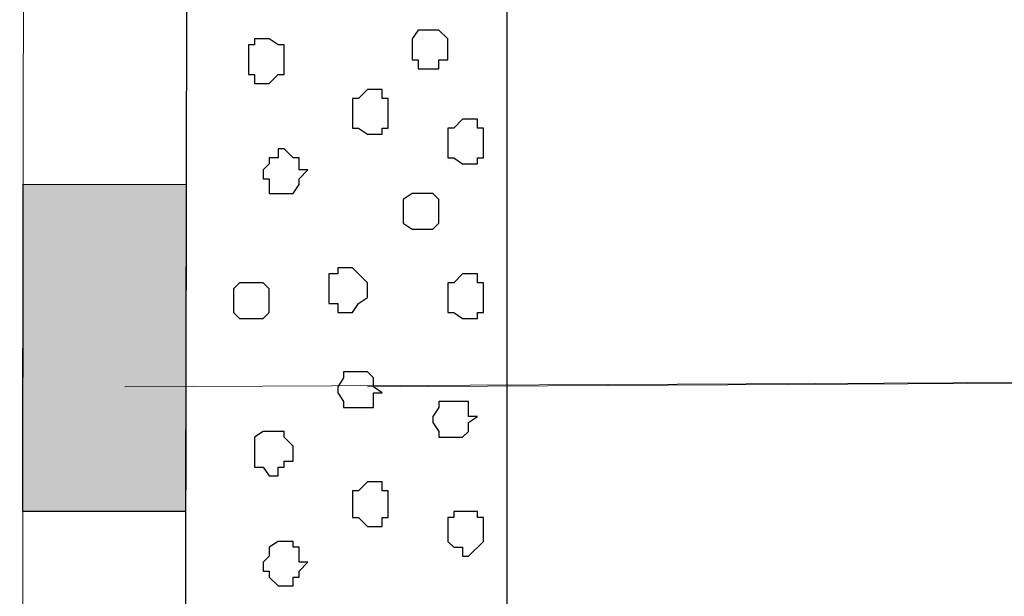
# Model space of a CAD drawing. Units: centimetres. Extents: x -8.7 to 9.3, y -9.1 to 13.4.
# Drawn here: x -1.3 to -0.6, y -1.3 to -0.9 of the extents above; entities that cross this region are included whole.
import ezdxf

# ---------------------------------------------------------------- set-up
doc = ezdxf.new("R2010")
doc.units = ezdxf.units.CM
doc.header["$MEASUREMENT"] = 0
doc.layers.add('Layer 1', color=7, linetype='Continuous')

msp = doc.modelspace()

# ---------------------------------------------------------------- hatches: boundary and pattern name
h = msp.add_hatch(color=256)
edge = h.paths.add_edge_path()
edge.add_spline(control_points=[(-1.30669, -3.59481), (-1.30669, -3.59481), (-1.19239, -3.59481), (-1.19239, -3.59481), (-1.19239, -3.59481), (-1.19239, -3.59481), (-1.19205, -3.39583), (-1.19205, -3.39583), (-1.19205, -3.39583), (-1.19205, -3.39583), (-1.30646, -3.39584), (-1.30646, -3.39584), (-1.30646, -3.39584), (-1.30646, -3.39584), (-1.30669, -3.59481), (-1.30669, -3.59481)], knot_values=[0, 0, 0, 0, 0.25, 0.25, 0.25, 0.25, 0.5, 0.5, 0.5, 0.5, 0.75, 0.75, 0.75, 0.75, 1, 1, 1, 1], degree=3, periodic=0)
edge = h.paths.add_edge_path()
edge.add_spline(control_points=[(-1.30622, -3.15216), (-1.30622, -3.15216), (-1.19163, -3.1524), (-1.19163, -3.1524), (-1.19163, -3.1524), (-1.19163, -3.1524), (-1.19123, -2.92171), (-1.19123, -2.92171), (-1.19123, -2.92171), (-1.19123, -2.92171), (-1.30597, -2.92199), (-1.30597, -2.92199), (-1.30597, -2.92199), (-1.30597, -2.92199), (-1.30622, -3.15216), (-1.30622, -3.15216)], knot_values=[0, 0, 0, 0, 0.25, 0.25, 0.25, 0.25, 0.5, 0.5, 0.5, 0.5, 0.75, 0.75, 0.75, 0.75, 1, 1, 1, 1], degree=3, periodic=0)
edge = h.paths.add_edge_path()
edge.add_spline(control_points=[(-1.30572, -2.68453), (-1.30572, -2.68453), (-1.19083, -2.68464), (-1.19083, -2.68464), (-1.19083, -2.68464), (-1.19083, -2.68464), (-1.19042, -2.45181), (-1.19042, -2.45181), (-1.19042, -2.45181), (-1.19042, -2.45181), (-1.30547, -2.45195), (-1.30547, -2.45195), (-1.30547, -2.45195), (-1.30547, -2.45195), (-1.30572, -2.68453), (-1.30572, -2.68453)], knot_values=[0, 0, 0, 0, 0.25, 0.25, 0.25, 0.25, 0.5, 0.5, 0.5, 0.5, 0.75, 0.75, 0.75, 0.75, 1, 1, 1, 1], degree=3, periodic=0)
edge = h.paths.add_edge_path()
edge.add_spline(control_points=[(-1.30522, -2.21056), (-1.30522, -2.21056), (-1.19001, -2.21051), (-1.19001, -2.21051), (-1.19001, -2.21051), (-1.19001, -2.21051), (-1.18961, -1.97733), (-1.18961, -1.97733), (-1.18961, -1.97733), (-1.18961, -1.97733), (-1.30497, -1.97744), (-1.30497, -1.97744), (-1.30497, -1.97744), (-1.30497, -1.97744), (-1.30522, -2.21056), (-1.30522, -2.21056)], knot_values=[0, 0, 0, 0, 0.25, 0.25, 0.25, 0.25, 0.5, 0.5, 0.5, 0.5, 0.75, 0.75, 0.75, 0.75, 1, 1, 1, 1], degree=3, periodic=0)
edge = h.paths.add_edge_path()
edge.add_spline(control_points=[(-1.30472, -1.74035), (-1.30472, -1.74035), (-1.1892, -1.74061), (-1.1892, -1.74061), (-1.1892, -1.74061), (-1.1892, -1.74061), (-1.18879, -1.50354), (-1.18879, -1.50354), (-1.18879, -1.50354), (-1.18879, -1.50354), (-1.30447, -1.50345), (-1.30447, -1.50345), (-1.30447, -1.50345), (-1.30447, -1.50345), (-1.30472, -1.74035), (-1.30472, -1.74035)], knot_values=[0, 0, 0, 0, 0.25, 0.25, 0.25, 0.25, 0.5, 0.5, 0.5, 0.5, 0.75, 0.75, 0.75, 0.75, 1, 1, 1, 1], degree=3, periodic=0)
edge = h.paths.add_edge_path()
edge.add_spline(control_points=[(-1.30421, -1.2665), (-1.30421, -1.2665), (-1.18839, -1.26647), (-1.18839, -1.26647), (-1.18839, -1.26647), (-1.18839, -1.26647), (-1.18799, -1.03363), (-1.18799, -1.03363), (-1.18799, -1.03363), (-1.18799, -1.03363), (-1.30397, -1.03322), (-1.30397, -1.03322), (-1.30397, -1.03322), (-1.30397, -1.03322), (-1.30421, -1.2665), (-1.30421, -1.2665)], knot_values=[0, 0, 0, 0, 0.25, 0.25, 0.25, 0.25, 0.5, 0.5, 0.5, 0.5, 0.75, 0.75, 0.75, 0.75, 1, 1, 1, 1], degree=3, periodic=0)
edge = h.paths.add_edge_path()
edge.add_spline(control_points=[(-1.30371, -0.79231), (-1.30371, -0.79231), (-1.18757, -0.79234), (-1.18757, -0.79234), (-1.18757, -0.79234), (-1.18757, -0.79234), (-1.18717, -0.55951), (-1.18717, -0.55951), (-1.18717, -0.55951), (-1.18717, -0.55951), (-1.30346, -0.55948), (-1.30346, -0.55948), (-1.30346, -0.55948), (-1.30346, -0.55948), (-1.30371, -0.79231), (-1.30371, -0.79231)], knot_values=[0, 0, 0, 0, 0.25, 0.25, 0.25, 0.25, 0.5, 0.5, 0.5, 0.5, 0.75, 0.75, 0.75, 0.75, 1, 1, 1, 1], degree=3, periodic=0)
edge = h.paths.add_edge_path()
edge.add_spline(control_points=[(-1.30321, -0.32242), (-1.30321, -0.32242), (-1.18676, -0.32244), (-1.18676, -0.32244), (-1.18676, -0.32244), (-1.18676, -0.32244), (-1.18637, -0.09171), (-1.18637, -0.09171), (-1.18637, -0.09171), (-1.18637, -0.09171), (-1.30296, -0.09177), (-1.30296, -0.09177), (-1.30296, -0.09177), (-1.30296, -0.09177), (-1.30321, -0.32242), (-1.30321, -0.32242)], knot_values=[0, 0, 0, 0, 0.25, 0.25, 0.25, 0.25, 0.5, 0.5, 0.5, 0.5, 0.75, 0.75, 0.75, 0.75, 1, 1, 1, 1], degree=3, periodic=0)

# ---------------------------------------------------------------- linework, layer by layer
at = {"layer": 'Layer 1', "lineweight": 9}
for points in [[(-2.15124, -3.59481), (-2.15124, -3.59481), (-2.15124, 0.09878), (-2.15124, 0.09878), (-2.15124, 0.09878), (-2.15124, 0.09878), (-1.30276, 0.09878), (-1.30276, 0.09878), (-1.30276, 0.09878), (-1.30276, 0.09878), (-1.30669, -3.59481), (-1.30669, -3.59481), (-1.30669, -3.59481), (-1.30669, -3.59481), (-2.15124, -3.59481), (-2.15124, -3.59481)], [(-0.95956, -3.59481), (-0.95956, -3.59481), (-1.19239, -3.59481), (-1.19239, -3.59481), (-1.19239, -3.59481), (-1.19239, -3.59481), (-1.18604, 0.09878), (-1.18604, 0.09878), (-1.18604, 0.09878), (-1.18604, 0.09878), (-0.95956, 0.09878), (-0.95956, 0.09878), (-0.95956, 0.09878), (-0.95956, 0.09878), (-0.95956, -3.59481), (-0.95956, -3.59481)]]:
    msp.add_open_spline(points, degree=3, knots=[0, 0, 0, 0, 0.25, 0.25, 0.25, 0.25, 0.5, 0.5, 0.5, 0.5, 0.75, 0.75, 0.75, 0.75, 1, 1, 1, 1], dxfattribs=at)
at = {"layer": 'Layer 1', "color": 7}
msp.add_open_spline([(-0.95956, -3.59481), (-0.95956, -3.59481), (-1.19239, -3.59481), (-1.19239, -3.59481), (-1.19239, -3.59481), (-1.19239, -3.59481), (-1.18604, 0.09878), (-1.18604, 0.09878), (-1.18604, 0.09878), (-1.18604, 0.09878), (-0.95956, 0.09878), (-0.95956, 0.09878), (-0.95956, 0.09878), (-0.95956, 0.09878), (-0.95956, -3.59481), (-0.95956, -3.59481)], degree=3, knots=[0, 0, 0, 0, 0.25, 0.25, 0.25, 0.25, 0.5, 0.5, 0.5, 0.5, 0.75, 0.75, 0.75, 0.75, 1, 1, 1, 1], dxfattribs=at)
at = {"layer": 'Layer 1', "color": 155}
for points, knots in [([(-1.02729, -0.93416), (-1.02729, -0.93416), (-1.02729, -0.92992), (-1.02729, -0.92992), (-1.02729, -0.92992), (-1.02729, -0.92992), (-1.02306, -0.92357), (-1.02306, -0.92357), (-1.02306, -0.92357), (-1.02306, -0.92357), (-1.00824, -0.92357), (-1.00824, -0.92357), (-1.00824, -0.92357), (-1.00824, -0.92357), (-1.00189, -0.92992), (-1.00189, -0.92992), (-1.00189, -0.92992), (-1.00189, -0.92992), (-1.00189, -0.94474), (-1.00189, -0.94474), (-1.00189, -0.94474), (-1.00189, -0.94474), (-1.00824, -0.94474), (-1.00824, -0.94474), (-1.00824, -0.94474), (-1.00824, -0.94474), (-1.00824, -0.95109), (-1.00824, -0.95109), (-1.00824, -0.95109), (-1.00824, -0.95109), (-1.02306, -0.95109), (-1.02306, -0.95109), (-1.02306, -0.95109), (-1.02306, -0.95109), (-1.02306, -0.94474), (-1.02306, -0.94474), (-1.02306, -0.94474), (-1.02306, -0.94474), (-1.02729, -0.94474), (-1.02729, -0.94474), (-1.02729, -0.94474), (-1.02729, -0.94474), (-1.02729, -0.93416), (-1.02729, -0.93416)], [0, 0, 0, 0, 0.090909, 0.090909, 0.090909, 0.090909, 0.181818, 0.181818, 0.181818, 0.181818, 0.272727, 0.272727, 0.272727, 0.272727, 0.363636, 0.363636, 0.363636, 0.363636, 0.454545, 0.454545, 0.454545, 0.454545, 0.545455, 0.545455, 0.545455, 0.545455, 0.636364, 0.636364, 0.636364, 0.636364, 0.727273, 0.727273, 0.727273, 0.727273, 0.818182, 0.818182, 0.818182, 0.818182, 0.909091, 0.909091, 0.909091, 0.909091, 1, 1, 1, 1]), ([(-1.14371, -0.94474), (-1.14371, -0.94474), (-1.14371, -0.93416), (-1.14371, -0.93416), (-1.14371, -0.93416), (-1.14371, -0.93416), (-1.13947, -0.93416), (-1.13947, -0.93416), (-1.13947, -0.93416), (-1.13947, -0.93416), (-1.13947, -0.92992), (-1.13947, -0.92992), (-1.13947, -0.92992), (-1.13947, -0.92992), (-1.12889, -0.92992), (-1.12889, -0.92992), (-1.12889, -0.92992), (-1.12889, -0.92992), (-1.12254, -0.93416), (-1.12254, -0.93416), (-1.12254, -0.93416), (-1.12254, -0.93416), (-1.11831, -0.93416), (-1.11831, -0.93416), (-1.11831, -0.93416), (-1.11831, -0.93416), (-1.11831, -0.95532), (-1.11831, -0.95532), (-1.11831, -0.95532), (-1.11831, -0.95532), (-1.12254, -0.95532), (-1.12254, -0.95532), (-1.12254, -0.95532), (-1.12254, -0.95532), (-1.12889, -0.96167), (-1.12889, -0.96167), (-1.12889, -0.96167), (-1.12889, -0.96167), (-1.13947, -0.96167), (-1.13947, -0.96167), (-1.13947, -0.96167), (-1.13947, -0.96167), (-1.13947, -0.95532), (-1.13947, -0.95532), (-1.13947, -0.95532), (-1.13947, -0.95532), (-1.14371, -0.95532), (-1.14371, -0.95532), (-1.14371, -0.95532), (-1.14371, -0.95532), (-1.14371, -0.94474), (-1.14371, -0.94474)], [0, 0, 0, 0, 0.076923, 0.076923, 0.076923, 0.076923, 0.153846, 0.153846, 0.153846, 0.153846, 0.230769, 0.230769, 0.230769, 0.230769, 0.307692, 0.307692, 0.307692, 0.307692, 0.384615, 0.384615, 0.384615, 0.384615, 0.461538, 0.461538, 0.461538, 0.461538, 0.538462, 0.538462, 0.538462, 0.538462, 0.615385, 0.615385, 0.615385, 0.615385, 0.692308, 0.692308, 0.692308, 0.692308, 0.769231, 0.769231, 0.769231, 0.769231, 0.846154, 0.846154, 0.846154, 0.846154, 0.923077, 0.923077, 0.923077, 0.923077, 1, 1, 1, 1]), ([(-1.06962, -0.98284), (-1.06962, -0.98284), (-1.06962, -0.97226), (-1.06962, -0.97226), (-1.06962, -0.97226), (-1.06962, -0.97226), (-1.06539, -0.97226), (-1.06539, -0.97226), (-1.06539, -0.97226), (-1.06539, -0.97226), (-1.05904, -0.96591), (-1.05904, -0.96591), (-1.05904, -0.96591), (-1.05904, -0.96591), (-1.04846, -0.96591), (-1.04846, -0.96591), (-1.04846, -0.96591), (-1.04846, -0.96591), (-1.04846, -0.97226), (-1.04846, -0.97226), (-1.04846, -0.97226), (-1.04846, -0.97226), (-1.04422, -0.97226), (-1.04422, -0.97226), (-1.04422, -0.97226), (-1.04422, -0.97226), (-1.04422, -0.99342), (-1.04422, -0.99342), (-1.04422, -0.99342), (-1.04422, -0.99342), (-1.04846, -0.99342), (-1.04846, -0.99342), (-1.04846, -0.99342), (-1.04846, -0.99342), (-1.04846, -0.99766), (-1.04846, -0.99766), (-1.04846, -0.99766), (-1.04846, -0.99766), (-1.05904, -0.99766), (-1.05904, -0.99766), (-1.05904, -0.99766), (-1.05904, -0.99766), (-1.06539, -0.99342), (-1.06539, -0.99342), (-1.06539, -0.99342), (-1.06539, -0.99342), (-1.06962, -0.99342), (-1.06962, -0.99342), (-1.06962, -0.99342), (-1.06962, -0.99342), (-1.06962, -0.98284), (-1.06962, -0.98284)], [0, 0, 0, 0, 0.076923, 0.076923, 0.076923, 0.076923, 0.153846, 0.153846, 0.153846, 0.153846, 0.230769, 0.230769, 0.230769, 0.230769, 0.307692, 0.307692, 0.307692, 0.307692, 0.384615, 0.384615, 0.384615, 0.384615, 0.461538, 0.461538, 0.461538, 0.461538, 0.538462, 0.538462, 0.538462, 0.538462, 0.615385, 0.615385, 0.615385, 0.615385, 0.692308, 0.692308, 0.692308, 0.692308, 0.769231, 0.769231, 0.769231, 0.769231, 0.846154, 0.846154, 0.846154, 0.846154, 0.923077, 0.923077, 0.923077, 0.923077, 1, 1, 1, 1]), ([(-1.00189, -1.00401), (-1.00189, -1.00401), (-1.00189, -0.99342), (-1.00189, -0.99342), (-1.00189, -0.99342), (-1.00189, -0.99342), (-0.99766, -0.99342), (-0.99766, -0.99342), (-0.99766, -0.99342), (-0.99766, -0.99342), (-0.99131, -0.98707), (-0.99131, -0.98707), (-0.99131, -0.98707), (-0.99131, -0.98707), (-0.98072, -0.98707), (-0.98072, -0.98707), (-0.98072, -0.98707), (-0.98072, -0.98707), (-0.98072, -0.99342), (-0.98072, -0.99342), (-0.98072, -0.99342), (-0.98072, -0.99342), (-0.97649, -0.99342), (-0.97649, -0.99342), (-0.97649, -0.99342), (-0.97649, -0.99342), (-0.97649, -1.01459), (-0.97649, -1.01459), (-0.97649, -1.01459), (-0.97649, -1.01459), (-0.98072, -1.01459), (-0.98072, -1.01459), (-0.98072, -1.01459), (-0.98072, -1.01459), (-0.98072, -1.01882), (-0.98072, -1.01882), (-0.98072, -1.01882), (-0.98072, -1.01882), (-0.99131, -1.01882), (-0.99131, -1.01882), (-0.99131, -1.01882), (-0.99131, -1.01882), (-0.99766, -1.01459), (-0.99766, -1.01459), (-0.99766, -1.01459), (-0.99766, -1.01459), (-1.00189, -1.01459), (-1.00189, -1.01459), (-1.00189, -1.01459), (-1.00189, -1.01459), (-1.00189, -1.00401), (-1.00189, -1.00401)], [0, 0, 0, 0, 0.076923, 0.076923, 0.076923, 0.076923, 0.153846, 0.153846, 0.153846, 0.153846, 0.230769, 0.230769, 0.230769, 0.230769, 0.307692, 0.307692, 0.307692, 0.307692, 0.384615, 0.384615, 0.384615, 0.384615, 0.461538, 0.461538, 0.461538, 0.461538, 0.538462, 0.538462, 0.538462, 0.538462, 0.615385, 0.615385, 0.615385, 0.615385, 0.692308, 0.692308, 0.692308, 0.692308, 0.769231, 0.769231, 0.769231, 0.769231, 0.846154, 0.846154, 0.846154, 0.846154, 0.923077, 0.923077, 0.923077, 0.923077, 1, 1, 1, 1]), ([(-1.13312, -1.02306), (-1.13312, -1.02306), (-1.12889, -1.01882), (-1.12889, -1.01882), (-1.12889, -1.01882), (-1.12889, -1.01882), (-1.12889, -1.01459), (-1.12889, -1.01459), (-1.12889, -1.01459), (-1.12889, -1.01459), (-1.12254, -1.01459), (-1.12254, -1.01459), (-1.12254, -1.01459), (-1.12254, -1.01459), (-1.12254, -1.00824), (-1.12254, -1.00824), (-1.12254, -1.00824), (-1.12254, -1.00824), (-1.11831, -1.00824), (-1.11831, -1.00824), (-1.11831, -1.00824), (-1.11831, -1.00824), (-1.11196, -1.01459), (-1.11196, -1.01459), (-1.11196, -1.01459), (-1.11196, -1.01459), (-1.10772, -1.01459), (-1.10772, -1.01459), (-1.10772, -1.01459), (-1.10772, -1.01459), (-1.10772, -1.02306), (-1.10772, -1.02306), (-1.10772, -1.02306), (-1.10772, -1.02306), (-1.10137, -1.02306), (-1.10137, -1.02306), (-1.10137, -1.02306), (-1.10137, -1.02306), (-1.10772, -1.02941), (-1.10772, -1.02941), (-1.10772, -1.02941), (-1.10772, -1.02941), (-1.10772, -1.03364), (-1.10772, -1.03364), (-1.10772, -1.03364), (-1.10772, -1.03364), (-1.11196, -1.03999), (-1.11196, -1.03999), (-1.11196, -1.03999), (-1.11196, -1.03999), (-1.12889, -1.03999), (-1.12889, -1.03999), (-1.12889, -1.03999), (-1.12889, -1.03999), (-1.12889, -1.02941), (-1.12889, -1.02941), (-1.12889, -1.02941), (-1.12889, -1.02941), (-1.13312, -1.02941), (-1.13312, -1.02941), (-1.13312, -1.02941), (-1.13312, -1.02941), (-1.13312, -1.02306), (-1.13312, -1.02306)], [0, 0, 0, 0, 0.0625, 0.0625, 0.0625, 0.0625, 0.125, 0.125, 0.125, 0.125, 0.1875, 0.1875, 0.1875, 0.1875, 0.25, 0.25, 0.25, 0.25, 0.3125, 0.3125, 0.3125, 0.3125, 0.375, 0.375, 0.375, 0.375, 0.4375, 0.4375, 0.4375, 0.4375, 0.5, 0.5, 0.5, 0.5, 0.5625, 0.5625, 0.5625, 0.5625, 0.625, 0.625, 0.625, 0.625, 0.6875, 0.6875, 0.6875, 0.6875, 0.75, 0.75, 0.75, 0.75, 0.8125, 0.8125, 0.8125, 0.8125, 0.875, 0.875, 0.875, 0.875, 0.9375, 0.9375, 0.9375, 0.9375, 1, 1, 1, 1]), ([(-1.03364, -1.05481), (-1.03364, -1.05481), (-1.03364, -1.04422), (-1.03364, -1.04422), (-1.03364, -1.04422), (-1.03364, -1.04422), (-1.02729, -1.03999), (-1.02729, -1.03999), (-1.02729, -1.03999), (-1.02729, -1.03999), (-1.01247, -1.03999), (-1.01247, -1.03999), (-1.01247, -1.03999), (-1.01247, -1.03999), (-1.00824, -1.04422), (-1.00824, -1.04422), (-1.00824, -1.04422), (-1.00824, -1.04422), (-1.00824, -1.06116), (-1.00824, -1.06116), (-1.00824, -1.06116), (-1.00824, -1.06116), (-1.01247, -1.06539), (-1.01247, -1.06539), (-1.01247, -1.06539), (-1.01247, -1.06539), (-1.02729, -1.06539), (-1.02729, -1.06539), (-1.02729, -1.06539), (-1.02729, -1.06539), (-1.03364, -1.06116), (-1.03364, -1.06116), (-1.03364, -1.06116), (-1.03364, -1.06116), (-1.03364, -1.05481), (-1.03364, -1.05481)], [0, 0, 0, 0, 0.111111, 0.111111, 0.111111, 0.111111, 0.222222, 0.222222, 0.222222, 0.222222, 0.333333, 0.333333, 0.333333, 0.333333, 0.444444, 0.444444, 0.444444, 0.444444, 0.555556, 0.555556, 0.555556, 0.555556, 0.666667, 0.666667, 0.666667, 0.666667, 0.777778, 0.777778, 0.777778, 0.777778, 0.888889, 0.888889, 0.888889, 0.888889, 1, 1, 1, 1]), ([(-1.08656, -1.10772), (-1.08656, -1.10772), (-1.08656, -1.09714), (-1.08656, -1.09714), (-1.08656, -1.09714), (-1.08656, -1.09714), (-1.08021, -1.09714), (-1.08021, -1.09714), (-1.08021, -1.09714), (-1.08021, -1.09714), (-1.08021, -1.09291), (-1.08021, -1.09291), (-1.08021, -1.09291), (-1.08021, -1.09291), (-1.06962, -1.09291), (-1.06962, -1.09291), (-1.06962, -1.09291), (-1.06962, -1.09291), (-1.05904, -1.10349), (-1.05904, -1.10349), (-1.05904, -1.10349), (-1.05904, -1.10349), (-1.05904, -1.11407), (-1.05904, -1.11407), (-1.05904, -1.11407), (-1.05904, -1.11407), (-1.06539, -1.11831), (-1.06539, -1.11831), (-1.06539, -1.11831), (-1.06539, -1.11831), (-1.06962, -1.12466), (-1.06962, -1.12466), (-1.06962, -1.12466), (-1.06962, -1.12466), (-1.08021, -1.12466), (-1.08021, -1.12466), (-1.08021, -1.12466), (-1.08021, -1.12466), (-1.08021, -1.11831), (-1.08021, -1.11831), (-1.08021, -1.11831), (-1.08021, -1.11831), (-1.08656, -1.11831), (-1.08656, -1.11831), (-1.08656, -1.11831), (-1.08656, -1.11831), (-1.08656, -1.10772), (-1.08656, -1.10772)], [0, 0, 0, 0, 0.083333, 0.083333, 0.083333, 0.083333, 0.166667, 0.166667, 0.166667, 0.166667, 0.25, 0.25, 0.25, 0.25, 0.333333, 0.333333, 0.333333, 0.333333, 0.416667, 0.416667, 0.416667, 0.416667, 0.5, 0.5, 0.5, 0.5, 0.583333, 0.583333, 0.583333, 0.583333, 0.666667, 0.666667, 0.666667, 0.666667, 0.75, 0.75, 0.75, 0.75, 0.833333, 0.833333, 0.833333, 0.833333, 0.916667, 0.916667, 0.916667, 0.916667, 1, 1, 1, 1]), ([(-1.00189, -1.11407), (-1.00189, -1.11407), (-1.00189, -1.10349), (-1.00189, -1.10349), (-1.00189, -1.10349), (-1.00189, -1.10349), (-0.99766, -1.10349), (-0.99766, -1.10349), (-0.99766, -1.10349), (-0.99766, -1.10349), (-0.99131, -1.09714), (-0.99131, -1.09714), (-0.99131, -1.09714), (-0.99131, -1.09714), (-0.98072, -1.09714), (-0.98072, -1.09714), (-0.98072, -1.09714), (-0.98072, -1.09714), (-0.98072, -1.10349), (-0.98072, -1.10349), (-0.98072, -1.10349), (-0.98072, -1.10349), (-0.97649, -1.10349), (-0.97649, -1.10349), (-0.97649, -1.10349), (-0.97649, -1.10349), (-0.97649, -1.12466), (-0.97649, -1.12466), (-0.97649, -1.12466), (-0.97649, -1.12466), (-0.98072, -1.12466), (-0.98072, -1.12466), (-0.98072, -1.12466), (-0.98072, -1.12466), (-0.98072, -1.12889), (-0.98072, -1.12889), (-0.98072, -1.12889), (-0.98072, -1.12889), (-0.99131, -1.12889), (-0.99131, -1.12889), (-0.99131, -1.12889), (-0.99131, -1.12889), (-0.99766, -1.12466), (-0.99766, -1.12466), (-0.99766, -1.12466), (-0.99766, -1.12466), (-1.00189, -1.12466), (-1.00189, -1.12466), (-1.00189, -1.12466), (-1.00189, -1.12466), (-1.00189, -1.11407), (-1.00189, -1.11407)], [0, 0, 0, 0, 0.076923, 0.076923, 0.076923, 0.076923, 0.153846, 0.153846, 0.153846, 0.153846, 0.230769, 0.230769, 0.230769, 0.230769, 0.307692, 0.307692, 0.307692, 0.307692, 0.384615, 0.384615, 0.384615, 0.384615, 0.461538, 0.461538, 0.461538, 0.461538, 0.538462, 0.538462, 0.538462, 0.538462, 0.615385, 0.615385, 0.615385, 0.615385, 0.692308, 0.692308, 0.692308, 0.692308, 0.769231, 0.769231, 0.769231, 0.769231, 0.846154, 0.846154, 0.846154, 0.846154, 0.923077, 0.923077, 0.923077, 0.923077, 1, 1, 1, 1]), ([(-1.15429, -1.11831), (-1.15429, -1.11831), (-1.15429, -1.10772), (-1.15429, -1.10772), (-1.15429, -1.10772), (-1.15429, -1.10772), (-1.15006, -1.10349), (-1.15006, -1.10349), (-1.15006, -1.10349), (-1.15006, -1.10349), (-1.13312, -1.10349), (-1.13312, -1.10349), (-1.13312, -1.10349), (-1.13312, -1.10349), (-1.12889, -1.10772), (-1.12889, -1.10772), (-1.12889, -1.10772), (-1.12889, -1.10772), (-1.12889, -1.12466), (-1.12889, -1.12466), (-1.12889, -1.12466), (-1.12889, -1.12466), (-1.13312, -1.12889), (-1.13312, -1.12889), (-1.13312, -1.12889), (-1.13312, -1.12889), (-1.15006, -1.12889), (-1.15006, -1.12889), (-1.15006, -1.12889), (-1.15006, -1.12889), (-1.15429, -1.12466), (-1.15429, -1.12466), (-1.15429, -1.12466), (-1.15429, -1.12466), (-1.15429, -1.11831), (-1.15429, -1.11831)], [0, 0, 0, 0, 0.111111, 0.111111, 0.111111, 0.111111, 0.222222, 0.222222, 0.222222, 0.222222, 0.333333, 0.333333, 0.333333, 0.333333, 0.444444, 0.444444, 0.444444, 0.444444, 0.555556, 0.555556, 0.555556, 0.555556, 0.666667, 0.666667, 0.666667, 0.666667, 0.777778, 0.777778, 0.777778, 0.777778, 0.888889, 0.888889, 0.888889, 0.888889, 1, 1, 1, 1]), ([(-1.08021, -1.18181), (-1.08021, -1.18181), (-1.08021, -1.17757), (-1.08021, -1.17757), (-1.08021, -1.17757), (-1.08021, -1.17757), (-1.07597, -1.17122), (-1.07597, -1.17122), (-1.07597, -1.17122), (-1.07597, -1.17122), (-1.07597, -1.16699), (-1.07597, -1.16699), (-1.07597, -1.16699), (-1.07597, -1.16699), (-1.05904, -1.16699), (-1.05904, -1.16699), (-1.05904, -1.16699), (-1.05904, -1.16699), (-1.05481, -1.17122), (-1.05481, -1.17122), (-1.05481, -1.17122), (-1.05481, -1.17122), (-1.05481, -1.17757), (-1.05481, -1.17757), (-1.05481, -1.17757), (-1.05481, -1.17757), (-1.04846, -1.18181), (-1.04846, -1.18181), (-1.04846, -1.18181), (-1.04846, -1.18181), (-1.05481, -1.18181), (-1.05481, -1.18181), (-1.05481, -1.18181), (-1.05481, -1.18181), (-1.05481, -1.19239), (-1.05481, -1.19239), (-1.05481, -1.19239), (-1.05481, -1.19239), (-1.07597, -1.19239), (-1.07597, -1.19239), (-1.07597, -1.19239), (-1.07597, -1.19239), (-1.07597, -1.18816), (-1.07597, -1.18816), (-1.07597, -1.18816), (-1.07597, -1.18816), (-1.08021, -1.18181), (-1.08021, -1.18181)], [0, 0, 0, 0, 0.083333, 0.083333, 0.083333, 0.083333, 0.166667, 0.166667, 0.166667, 0.166667, 0.25, 0.25, 0.25, 0.25, 0.333333, 0.333333, 0.333333, 0.333333, 0.416667, 0.416667, 0.416667, 0.416667, 0.5, 0.5, 0.5, 0.5, 0.583333, 0.583333, 0.583333, 0.583333, 0.666667, 0.666667, 0.666667, 0.666667, 0.75, 0.75, 0.75, 0.75, 0.833333, 0.833333, 0.833333, 0.833333, 0.916667, 0.916667, 0.916667, 0.916667, 1, 1, 1, 1]), ([(-1.01247, -1.19874), (-1.01247, -1.19874), (-1.00824, -1.19239), (-1.00824, -1.19239), (-1.00824, -1.19239), (-1.00824, -1.19239), (-1.00824, -1.18816), (-1.00824, -1.18816), (-1.00824, -1.18816), (-1.00824, -1.18816), (-0.98707, -1.18816), (-0.98707, -1.18816), (-0.98707, -1.18816), (-0.98707, -1.18816), (-0.98707, -1.19874), (-0.98707, -1.19874), (-0.98707, -1.19874), (-0.98707, -1.19874), (-0.98072, -1.19874), (-0.98072, -1.19874), (-0.98072, -1.19874), (-0.98072, -1.19874), (-0.98707, -1.20297), (-0.98707, -1.20297), (-0.98707, -1.20297), (-0.98707, -1.20297), (-0.98707, -1.20932), (-0.98707, -1.20932), (-0.98707, -1.20932), (-0.98707, -1.20932), (-0.99131, -1.21356), (-0.99131, -1.21356), (-0.99131, -1.21356), (-0.99131, -1.21356), (-1.00824, -1.21356), (-1.00824, -1.21356), (-1.00824, -1.21356), (-1.00824, -1.21356), (-1.00824, -1.20932), (-1.00824, -1.20932), (-1.00824, -1.20932), (-1.00824, -1.20932), (-1.01247, -1.20297), (-1.01247, -1.20297), (-1.01247, -1.20297), (-1.01247, -1.20297), (-1.01247, -1.19874), (-1.01247, -1.19874)], [0, 0, 0, 0, 0.083333, 0.083333, 0.083333, 0.083333, 0.166667, 0.166667, 0.166667, 0.166667, 0.25, 0.25, 0.25, 0.25, 0.333333, 0.333333, 0.333333, 0.333333, 0.416667, 0.416667, 0.416667, 0.416667, 0.5, 0.5, 0.5, 0.5, 0.583333, 0.583333, 0.583333, 0.583333, 0.666667, 0.666667, 0.666667, 0.666667, 0.75, 0.75, 0.75, 0.75, 0.833333, 0.833333, 0.833333, 0.833333, 0.916667, 0.916667, 0.916667, 0.916667, 1, 1, 1, 1]), ([(-1.13947, -1.22414), (-1.13947, -1.22414), (-1.13947, -1.21356), (-1.13947, -1.21356), (-1.13947, -1.21356), (-1.13947, -1.21356), (-1.13312, -1.20932), (-1.13312, -1.20932), (-1.13312, -1.20932), (-1.13312, -1.20932), (-1.11831, -1.20932), (-1.11831, -1.20932), (-1.11831, -1.20932), (-1.11831, -1.20932), (-1.11831, -1.21356), (-1.11831, -1.21356), (-1.11831, -1.21356), (-1.11831, -1.21356), (-1.11196, -1.21991), (-1.11196, -1.21991), (-1.11196, -1.21991), (-1.11196, -1.21991), (-1.11196, -1.23049), (-1.11196, -1.23049), (-1.11196, -1.23049), (-1.11196, -1.23049), (-1.11831, -1.23049), (-1.11831, -1.23049), (-1.11831, -1.23049), (-1.11831, -1.23049), (-1.11831, -1.23472), (-1.11831, -1.23472), (-1.11831, -1.23472), (-1.11831, -1.23472), (-1.12254, -1.23472), (-1.12254, -1.23472), (-1.12254, -1.23472), (-1.12254, -1.23472), (-1.12254, -1.24107), (-1.12254, -1.24107), (-1.12254, -1.24107), (-1.12254, -1.24107), (-1.12889, -1.24107), (-1.12889, -1.24107), (-1.12889, -1.24107), (-1.12889, -1.24107), (-1.13312, -1.23472), (-1.13312, -1.23472), (-1.13312, -1.23472), (-1.13312, -1.23472), (-1.13947, -1.23472), (-1.13947, -1.23472), (-1.13947, -1.23472), (-1.13947, -1.23472), (-1.13947, -1.22414), (-1.13947, -1.22414)], [0, 0, 0, 0, 0.071429, 0.071429, 0.071429, 0.071429, 0.142857, 0.142857, 0.142857, 0.142857, 0.214286, 0.214286, 0.214286, 0.214286, 0.285714, 0.285714, 0.285714, 0.285714, 0.357143, 0.357143, 0.357143, 0.357143, 0.428571, 0.428571, 0.428571, 0.428571, 0.5, 0.5, 0.5, 0.5, 0.571429, 0.571429, 0.571429, 0.571429, 0.642857, 0.642857, 0.642857, 0.642857, 0.714286, 0.714286, 0.714286, 0.714286, 0.785714, 0.785714, 0.785714, 0.785714, 0.857143, 0.857143, 0.857143, 0.857143, 0.928571, 0.928571, 0.928571, 0.928571, 1, 1, 1, 1]), ([(-1.06962, -1.26224), (-1.06962, -1.26224), (-1.06962, -1.25166), (-1.06962, -1.25166), (-1.06962, -1.25166), (-1.06962, -1.25166), (-1.06539, -1.25166), (-1.06539, -1.25166), (-1.06539, -1.25166), (-1.06539, -1.25166), (-1.05904, -1.24531), (-1.05904, -1.24531), (-1.05904, -1.24531), (-1.05904, -1.24531), (-1.04846, -1.24531), (-1.04846, -1.24531), (-1.04846, -1.24531), (-1.04846, -1.24531), (-1.04846, -1.25166), (-1.04846, -1.25166), (-1.04846, -1.25166), (-1.04846, -1.25166), (-1.04422, -1.25166), (-1.04422, -1.25166), (-1.04422, -1.25166), (-1.04422, -1.25166), (-1.04422, -1.27071), (-1.04422, -1.27071), (-1.04422, -1.27071), (-1.04422, -1.27071), (-1.04846, -1.27071), (-1.04846, -1.27071), (-1.04846, -1.27071), (-1.04846, -1.27071), (-1.04846, -1.27706), (-1.04846, -1.27706), (-1.04846, -1.27706), (-1.04846, -1.27706), (-1.05904, -1.27706), (-1.05904, -1.27706), (-1.05904, -1.27706), (-1.05904, -1.27706), (-1.06539, -1.27071), (-1.06539, -1.27071), (-1.06539, -1.27071), (-1.06539, -1.27071), (-1.06962, -1.27071), (-1.06962, -1.27071), (-1.06962, -1.27071), (-1.06962, -1.27071), (-1.06962, -1.26224), (-1.06962, -1.26224)], [0, 0, 0, 0, 0.076923, 0.076923, 0.076923, 0.076923, 0.153846, 0.153846, 0.153846, 0.153846, 0.230769, 0.230769, 0.230769, 0.230769, 0.307692, 0.307692, 0.307692, 0.307692, 0.384615, 0.384615, 0.384615, 0.384615, 0.461538, 0.461538, 0.461538, 0.461538, 0.538462, 0.538462, 0.538462, 0.538462, 0.615385, 0.615385, 0.615385, 0.615385, 0.692308, 0.692308, 0.692308, 0.692308, 0.769231, 0.769231, 0.769231, 0.769231, 0.846154, 0.846154, 0.846154, 0.846154, 0.923077, 0.923077, 0.923077, 0.923077, 1, 1, 1, 1]), ([(-1.00189, -1.28129), (-1.00189, -1.28129), (-1.00189, -1.27071), (-1.00189, -1.27071), (-1.00189, -1.27071), (-1.00189, -1.27071), (-0.99766, -1.27071), (-0.99766, -1.27071), (-0.99766, -1.27071), (-0.99766, -1.27071), (-0.99766, -1.26647), (-0.99766, -1.26647), (-0.99766, -1.26647), (-0.99766, -1.26647), (-0.98072, -1.26647), (-0.98072, -1.26647), (-0.98072, -1.26647), (-0.98072, -1.26647), (-0.98072, -1.27071), (-0.98072, -1.27071), (-0.98072, -1.27071), (-0.98072, -1.27071), (-0.97649, -1.27071), (-0.97649, -1.27071), (-0.97649, -1.27071), (-0.97649, -1.27071), (-0.97649, -1.28764), (-0.97649, -1.28764), (-0.97649, -1.28764), (-0.97649, -1.28764), (-0.98707, -1.29822), (-0.98707, -1.29822), (-0.98707, -1.29822), (-0.98707, -1.29822), (-0.99131, -1.29822), (-0.99131, -1.29822), (-0.99131, -1.29822), (-0.99131, -1.29822), (-0.99131, -1.29187), (-0.99131, -1.29187), (-0.99131, -1.29187), (-0.99131, -1.29187), (-0.99766, -1.29187), (-0.99766, -1.29187), (-0.99766, -1.29187), (-0.99766, -1.29187), (-1.00189, -1.28764), (-1.00189, -1.28764), (-1.00189, -1.28764), (-1.00189, -1.28764), (-1.00189, -1.28129), (-1.00189, -1.28129)], [0, 0, 0, 0, 0.076923, 0.076923, 0.076923, 0.076923, 0.153846, 0.153846, 0.153846, 0.153846, 0.230769, 0.230769, 0.230769, 0.230769, 0.307692, 0.307692, 0.307692, 0.307692, 0.384615, 0.384615, 0.384615, 0.384615, 0.461538, 0.461538, 0.461538, 0.461538, 0.538462, 0.538462, 0.538462, 0.538462, 0.615385, 0.615385, 0.615385, 0.615385, 0.692308, 0.692308, 0.692308, 0.692308, 0.769231, 0.769231, 0.769231, 0.769231, 0.846154, 0.846154, 0.846154, 0.846154, 0.923077, 0.923077, 0.923077, 0.923077, 1, 1, 1, 1]), ([(-1.13312, -1.30246), (-1.13312, -1.30246), (-1.12889, -1.29822), (-1.12889, -1.29822), (-1.12889, -1.29822), (-1.12889, -1.29822), (-1.12889, -1.29187), (-1.12889, -1.29187), (-1.12889, -1.29187), (-1.12889, -1.29187), (-1.12254, -1.28764), (-1.12254, -1.28764), (-1.12254, -1.28764), (-1.12254, -1.28764), (-1.11196, -1.28764), (-1.11196, -1.28764), (-1.11196, -1.28764), (-1.11196, -1.28764), (-1.11196, -1.29187), (-1.11196, -1.29187), (-1.11196, -1.29187), (-1.11196, -1.29187), (-1.10772, -1.29187), (-1.10772, -1.29187), (-1.10772, -1.29187), (-1.10772, -1.29187), (-1.10772, -1.30246), (-1.10772, -1.30246), (-1.10772, -1.30246), (-1.10772, -1.30246), (-1.10137, -1.30246), (-1.10137, -1.30246), (-1.10137, -1.30246), (-1.10137, -1.30246), (-1.10772, -1.30881), (-1.10772, -1.30881), (-1.10772, -1.30881), (-1.10772, -1.30881), (-1.10772, -1.31304), (-1.10772, -1.31304), (-1.10772, -1.31304), (-1.10772, -1.31304), (-1.11196, -1.31304), (-1.11196, -1.31304), (-1.11196, -1.31304), (-1.11196, -1.31304), (-1.11196, -1.31939), (-1.11196, -1.31939), (-1.11196, -1.31939), (-1.11196, -1.31939), (-1.12254, -1.31939), (-1.12254, -1.31939), (-1.12254, -1.31939), (-1.12254, -1.31939), (-1.12889, -1.31304), (-1.12889, -1.31304), (-1.12889, -1.31304), (-1.12889, -1.31304), (-1.12889, -1.30881), (-1.12889, -1.30881), (-1.12889, -1.30881), (-1.12889, -1.30881), (-1.13312, -1.30881), (-1.13312, -1.30881), (-1.13312, -1.30881), (-1.13312, -1.30881), (-1.13312, -1.30246), (-1.13312, -1.30246)], [0, 0, 0, 0, 0.058824, 0.058824, 0.058824, 0.058824, 0.117647, 0.117647, 0.117647, 0.117647, 0.176471, 0.176471, 0.176471, 0.176471, 0.235294, 0.235294, 0.235294, 0.235294, 0.294118, 0.294118, 0.294118, 0.294118, 0.352941, 0.352941, 0.352941, 0.352941, 0.411765, 0.411765, 0.411765, 0.411765, 0.470588, 0.470588, 0.470588, 0.470588, 0.529412, 0.529412, 0.529412, 0.529412, 0.588235, 0.588235, 0.588235, 0.588235, 0.647059, 0.647059, 0.647059, 0.647059, 0.705882, 0.705882, 0.705882, 0.705882, 0.764706, 0.764706, 0.764706, 0.764706, 0.823529, 0.823529, 0.823529, 0.823529, 0.882353, 0.882353, 0.882353, 0.882353, 0.941176, 0.941176, 0.941176, 0.941176, 1, 1, 1, 1])]:
    msp.add_open_spline(points, degree=3, knots=knots, dxfattribs=at)
at = {"layer": 'Layer 1'}
msp.add_open_spline([(-1.30421, -1.2665), (-1.30421, -1.2665), (-1.18839, -1.26647), (-1.18839, -1.26647), (-1.18839, -1.26647), (-1.18839, -1.26647), (-1.18799, -1.03363), (-1.18799, -1.03363), (-1.18799, -1.03363), (-1.18799, -1.03363), (-1.30397, -1.03322), (-1.30397, -1.03322), (-1.30397, -1.03322), (-1.30397, -1.03322), (-1.30421, -1.2665), (-1.30421, -1.2665)], degree=3, knots=[0, 0, 0, 0, 0.25, 0.25, 0.25, 0.25, 0.5, 0.5, 0.5, 0.5, 0.75, 0.75, 0.75, 0.75, 1, 1, 1, 1], dxfattribs=at)
at = {"layer": 'Layer 1', "lineweight": 9}
for points in [[(0.09454, -1.17122), (0.09454, -1.17122), (-1.23175, -1.17757), (-1.23175, -1.17757)], [(0.09454, -1.17122), (0.09454, -1.17122), (-1.05904, -1.17757), (-1.05904, -1.17757)], [(0.09454, -1.17122), (0.09454, -1.17122), (-1.05904, -1.17757), (-1.05904, -1.17757)]]:
    msp.add_open_spline(points, degree=3, dxfattribs=at)

doc.saveas('drawing.dxf')
